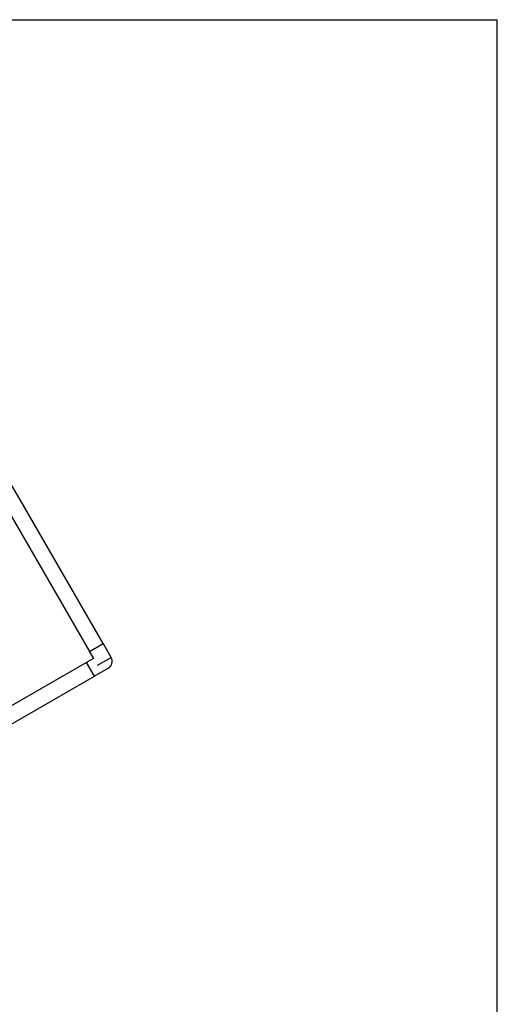
# Model space of a CAD drawing. Units: millimetres. Extents: x 8 to 420, y -1 to 292.
# Drawn here: x 335 to 415, y 127 to 292 of the extents above; entities that cross this region are included whole.
import ezdxf

# ---------------------------------------------------------------- set-up
doc = ezdxf.new("R2010")
doc.units = ezdxf.units.MM
doc.layers.add('ГЕОМЕТРИЯ', color=90, linetype='Continuous', lineweight=25)

msp = doc.modelspace()

# ---------------------------------------------------------------- linework, layer by layer
at = {"color": 7, "linetype": 'Continuous', "lineweight": 25}
for p in [(20, 292), (415, 5)]:
    msp.add_line(p, (415, 292), dxfattribs=at)
at = {"layer": 'ГЕОМЕТРИЯ'}
for p, q in [((334.7970317, 211.478954), (333.4970317, 213.7306201)), ((332.5191776, 210.1176464), (346.5197055, 185.8680207)), ((348.8060125, 187.1880207), (334.8054847, 211.4376464)), ((346.5197055, 185.8680207), (348.8060125, 187.1880207)), ((350.1508929, 184.8852863), (348.8508929, 187.1369524)), ((346.5414918, 185.803619), (347.1748251, 184.7066535)), ((346.0267913, 184.0284399), (317.8399118, 167.7547374)), ((347.3467913, 181.7421328), (346.0267913, 184.0284399)), ((347.1748251, 184.7066535), (346.0778596, 184.0733202)), ((347.8414918, 183.551953), (350.1508929, 184.8852863)), ((347.411193, 181.7639191), (349.662859, 183.0639191)), ((319.1599118, 165.4684303), (347.3467913, 181.7421328))]:
    msp.add_line(p, q, dxfattribs=at)
for centre, radius, start, end in [((334.7392966, 211.4456207), 0.0666667, 353.130102355, 30), ((348.7931579, 187.103619), 0.0666667, 30, 120), ((346.5992268, 185.8369524), 0.0666667, 120, 210), ((346.111193, 184.0155852), 0.0666667, 120, 210), ((348.9961923, 184.2186197), 1.3333333, 300, 30), ((347.3778596, 181.8216541), 0.0666667, 210, 300)]:
    msp.add_arc(centre, radius, start, end, dxfattribs=at)

doc.saveas('drawing.dxf')
